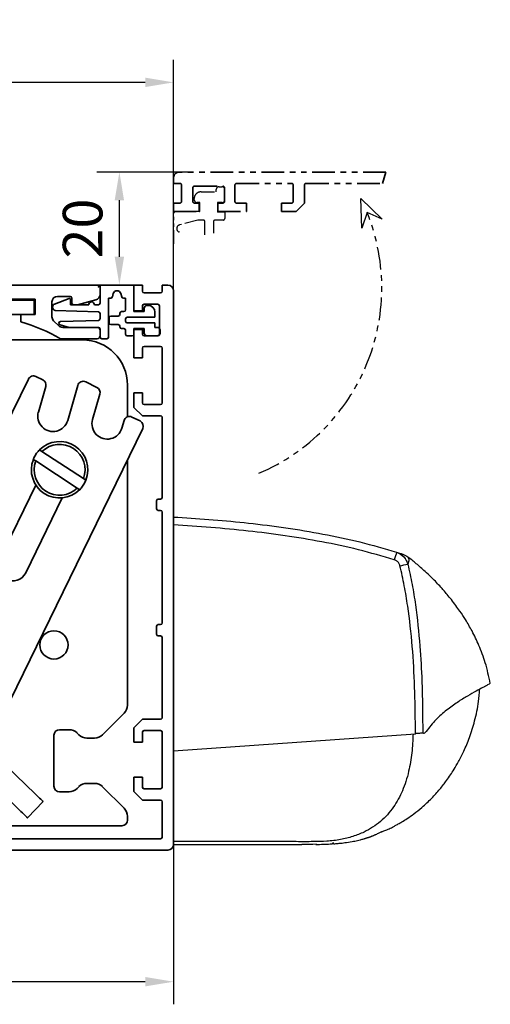
# Model space of a CAD drawing. Units: millimetres. Extents: x -8 to 1180, y -2828 to 5537.
# Drawn here: x 316 to 399, y 4291 to 4466 of the extents above; entities that cross this region are included whole.
import ezdxf

# ---------------------------------------------------------------- set-up
doc = ezdxf.new("R2010")
doc.units = ezdxf.units.MM
doc.linetypes.add('BLOCK 17515200120 Blende Bruchstück$0$ACDINTGB', pattern=[9, 4, -1, 1, -1, 1, -1])
doc.linetypes.add('BLOCK IXIO$0$STRICHPUNKT2', pattern=[12.7, 6.35, -3.175, 0, -3.175])
for name, color, linetype in [('BLOCK 17504101150 Blendenhalter SA$0$Konstruktion', 31, 'Continuous'), ('BLOCK 17515200120 Blende 100mm$0$17515200120 Blende 100mm', 5, 'Continuous'), ('BLOCK 17515200120 Blende Bruchstück$0$17515200120 Blende Bruchstück', 1, 'Continuous'), ('BLOCK 25505000120 Antriebsprofil$0$Konstruktion', 31, 'Continuous'), ('BLOCK 25507001120 Schanierprofil$0$25507001120 Schanierprofil', 5, 'Continuous'), ('BLOCK IXIO$0$BLOCK IXIO', 7, 'BLOCK IXIO$0$STRICHPUNKT2'), ('Konstruktion', 31, 'Continuous'), ('Mass', 7, 'Continuous')]:
    doc.layers.add(name, color=color, linetype=linetype)
doc.layers.add('XREF ANTRIEB Green$0$Konstruktion', color=7, linetype='Continuous', true_color=0xffbf7f)
doc.styles.add('Bemassungstext (DORMA)', font='isocpeur.ttf')
doc.dimstyles.new('DORMA_M', dxfattribs={"dimtxt": 3.5, "dimasz": 2.5, "dimexe": 2, "dimexo": 0, "dimgap": 1.5, "dimtad": 1, "dimdec": 8, "dimtxsty": 'Bemassungstext (DORMA)', "dimcen": 0.1, "dimclrt": 256, "dimadec": 8, "dimazin": 2, "dimtfac": 1, "dimtdec": 8, "dimtmove": 0, "dimatfit": 3, "dimfxl": 1, "dimtolj": 1, "dimarcsym": 0})

# ---------------------------------------------------------------- blocks, each defined once
blk = doc.blocks.new('BLOCK IXIO$0$RM-Ixio_L')
at = {"layer": 'BLOCK IXIO$0$BLOCK IXIO', "color": 8, "linetype": 'Continuous', "lineweight": 25}
for p, q in [((0, 16.55), (0, 56.53)), ((-41.43, 50.86), (-41.42, 50.87)), ((-43.89, 19.66), (-43.91, 19.66)), ((-43.89, 19.66), (-43.85, 19.67)), ((-43.89, 19.66), (-43.89, 19.66)), ((-43.85, 19.67), (-43.85, 19.67)), ((0, 16.55), (-42.75, 19.59)), ((0, 0.48), (0, 16.55)), ((-23.64, 0.01), (-23.65, 0)), ((0, 0), (-22.69, 0))]:
    blk.add_line(p, q, dxfattribs=at)
at = {"layer": 'BLOCK IXIO$0$BLOCK IXIO', "color": 8, "linetype": 'Continuous', "lineweight": 25, "flags": 128}
for points in [[(-28.33, 0.12), (-28.33, 0.13), (-28.33, 0.13)], [(-28.33, 0.11), (-28.3, 0.11), (-28.27, 0.12)]]:
    blk.add_lwpolyline(points, dxfattribs=at)
at = {"layer": 'BLOCK IXIO$0$BLOCK IXIO', "color": 8, "linetype": 'Continuous', "lineweight": 25}
for centre, radius, start, end in [((-39.58, 48.51), 3, 108.38, 127.899), ((-38.47, 48.87), 3, 107.7862, 167.7285), ((-27.96, 54.24), 11.72, 192.3841, 199.228), ((-42.45, 40.62), 9.01, 74.3963, 83.3678), ((-28.32, 0.34), 0.15, 263.3637, 334.0267)]:
    blk.add_arc(centre, radius, start, end, dxfattribs=at)
for points, knots in [([(0, 57.95), (-0.25, 57.93), (-4.68, 57.68), (-11.31, 57.14), (-19.86, 56.07), (-26.43, 54.97), (-32.98, 53.61), (-37.26, 52.35), (-39.41, 51.72)], [0, 0, 0, 0, 0.01874, 0.332734, 0.498903, 0.665301, 0.832374, 1, 1, 1, 1]), ([(0, 56.53), (0, 56.7), (0, 57.03), (0, 57.47), (0, 57.78), (0, 57.93), (0, 57.94), (0, 57.95)], [0, 0, 0, 0, 0.222845, 0.445715, 0.668241, 0.890583, 1, 1, 1, 1]), ([(-39.03, 50.38), (-36.92, 50.99), (-32.69, 52.23), (-26.23, 53.58), (-19.71, 54.67), (-13.17, 55.49), (-6.59, 56.12), (-2.2, 56.39), (0, 56.53)], [0, 0, 0, 0, 0.166385, 0.333419, 0.49974, 0.666323, 0.833097, 1, 1, 1, 1]), ([(-56, 28.5), (-55.73, 29.72), (-55.24, 32.02), (-54.08, 35.1), (-52.87, 37.64), (-51.72, 39.64), (-50.74, 41.12), (-49.89, 42.31), (-49.13, 43.31), (-48.4, 44.21), (-47.75, 44.97), (-47.13, 45.67), (-46.47, 46.37), (-45.53, 47.32), (-44.33, 48.45), (-42.93, 49.68), (-41.92, 50.48), (-41.43, 50.86)], [0, 0, 0, 0, 0.113915, 0.213688, 0.29916, 0.369631, 0.42422, 0.462168, 0.50523, 0.54465, 0.58083, 0.614432, 0.667154, 0.730698, 0.804879, 0.905164, 1, 1, 1, 1]), ([(-41.42, 50.87), (-41.42, 50.88), (-41.38, 50.92), (-41.46, 50.81), (-41.59, 50.52), (-41.59, 50.01), (-41.47, 49.72), (-41.41, 49.57)], [0, 0, 0, 0, 0.105068, 0.46907, 0.734377, 0.867187, 1, 1, 1, 1]), ([(-39.41, 51.72), (-39.73, 51.58), (-40.36, 51.3), (-41.08, 50.52), (-41.3, 49.89), (-41.41, 49.57)], [0, 0, 0, 0, 0.34531, 0.67255, 1, 1, 1, 1]), ([(-39.41, 51.72), (-39.63, 51.65), (-40.07, 51.51), (-40.44, 51.39), (-40.54, 51.35), (-40.52, 51.36), (-40.51, 51.36)], [0, 0, 0, 0, 0.266267, 0.532522, 0.896417, 1, 1, 1, 1]), ([(-41.41, 49.57), (-41.68, 48.39), (-42.21, 46.01), (-42.98, 41.18), (-43.57, 35.46), (-43.99, 27.87), (-44.03, 22.73), (-44.06, 19.67)], [0, 0, 0, 0, 0.121492, 0.243001, 0.487661, 0.69511, 1, 1, 1, 1]), ([(-42.75, 19.59), (-42.75, 19.94), (-42.75, 22.69), (-42.66, 27.83), (-42.27, 35.03), (-41.61, 41.01), (-40.83, 45.77), (-40.3, 48.12), (-40.03, 49.3)], [0, 0, 0, 0, 0.0348036, 0.2755187, 0.5165593, 0.7575989, 0.8788068, 1, 1, 1, 1]), ([(-40.03, 49.3), (-39.97, 49.46), (-39.86, 49.78), (-39.51, 50.17), (-39.19, 50.31), (-39.03, 50.38)], [0, 0, 0, 0, 0.32717, 0.654328, 1, 1, 1, 1]), ([(-55.98, 28.48), (-55.98, 28.48), (-55.98, 28.47), (-55.6, 28.24), (-54.77, 27.81), (-53.54, 27.16), (-51.99, 26.29), (-50.19, 25.18), (-48.28, 23.79), (-46.34, 22.13), (-45.23, 20.7), (-44.67, 19.99)], [0, 0, 0, 0, 0.083837, 0.196911, 0.31108, 0.424644, 0.538275, 0.652673, 0.768174, 0.884258, 1, 1, 1, 1]), ([(-28.33, 0.11), (-28.39, 0.11), (-28.69, 0.13), (-29.35, 0.19), (-30.35, 0.3), (-31.28, 0.45), (-32.04, 0.59), (-32.51, 0.69), (-32.93, 0.8), (-33.31, 0.89), (-33.57, 0.97), (-33.77, 1.02), (-33.9, 1.06), (-34.02, 1.1), (-34.18, 1.15), (-34.31, 1.19), (-34.44, 1.23), (-34.58, 1.28), (-34.68, 1.32), (-34.76, 1.34), (-34.83, 1.37), (-34.9, 1.39), (-34.96, 1.42), (-35.05, 1.45), (-35.14, 1.49), (-35.29, 1.54), (-35.44, 1.61), (-35.57, 1.67), (-35.66, 1.71), (-35.82, 1.79), (-36.07, 1.91), (-36.45, 2.1), (-36.84, 2.27), (-37.17, 2.39), (-37.48, 2.5), (-37.86, 2.66), (-38.27, 2.84), (-38.68, 3.04), (-39.15, 3.28), (-39.68, 3.58), (-40.42, 4.01), (-41.37, 4.61), (-42.56, 5.45), (-44.05, 6.64), (-45.59, 8.09), (-47.03, 9.69), (-48.12, 11.09), (-48.95, 12.27), (-49.66, 13.39), (-50.47, 14.78), (-51.4, 16.64), (-52.4, 19.04), (-53.3, 21.98), (-53.93, 24.84), (-54.06, 26.73), (-54.11, 27.45)], [0, 0, 0, 0, 0.005477, 0.025999, 0.051567, 0.082304, 0.093727, 0.105689, 0.115816, 0.121479, 0.125666, 0.127336, 0.128843, 0.13032, 0.131912, 0.135852, 0.139932, 0.142912, 0.14404, 0.144979, 0.145807, 0.146632, 0.147565, 0.148684, 0.15164, 0.15569, 0.167292, 0.183704, 0.20495, 0.228598, 0.296137, 0.370192, 0.450813, 0.493588, 0.533761, 0.568326, 0.59065, 0.609981, 0.626471, 0.640381, 0.653493, 0.669683, 0.689503, 0.713105, 0.744017, 0.771275, 0.794787, 0.809955, 0.823765, 0.842279, 0.866828, 0.897291, 0.933405, 0.974705, 1, 1, 1, 1]), ([(-44.17, 19.67), (-44.26, 19.68), (-44.43, 19.7), (-44.59, 19.89), (-44.67, 19.99)], [0, 0, 0, 0, 0.498283, 1, 1, 1, 1]), ([(-44.17, 19.67), (-44.16, 19.67), (-44.15, 19.67), (-44.12, 19.67), (-44.1, 19.67), (-44.08, 19.67), (-44.06, 19.67), (-44.06, 19.67)], [0, 0, 0, 0, 0.220528, 0.441045, 0.661546, 0.882061, 1, 1, 1, 1]), ([(-44.17, 19.67), (-44.17, 19.67), (-44.17, 19.67), (-44.16, 19.67), (-44.11, 19.66), (-44.03, 19.66), (-43.95, 19.66), (-43.91, 19.66), (-43.89, 19.66), (-43.89, 19.66), (-43.89, 19.66), (-43.89, 19.66), (-43.89, 19.66), (-43.89, 19.66), (-43.89, 19.66)], [0, 0, 0, 0, 0.002161, 0.024262, 0.116719, 0.494048, 0.872948, 0.967816, 0.991731, 0.997817, 0.999385, 0.999817, 0.999935, 1, 1, 1, 1]), ([(-44.06, 19.67), (-44.03, 19.67), (-43.99, 19.67), (-43.92, 19.67), (-43.88, 19.67), (-43.86, 19.67), (-43.85, 19.67)], [0, 0, 0, 0, 0.494992, 0.746861, 0.873349, 1, 1, 1, 1]), ([(-43.85, 19.67), (-43.73, 19.66), (-43.49, 19.65), (-43.08, 19.62), (-42.83, 19.6), (-42.75, 19.59)], [0, 0, 0, 0, 0.399652, 0.79931, 1, 1, 1, 1]), ([(-42.34, 19.56), (-42.29, 18.44), (-42.2, 16.21), (-41.71, 13.4), (-41.1, 11.17), (-40.48, 9.52), (-39.76, 8), (-38.88, 6.56), (-37.83, 5.23), (-36.6, 4.02), (-35.21, 2.99), (-33.58, 2.08), (-31.67, 1.34), (-29.46, 0.8), (-27.11, 0.51), (-24.5, 0.47), (-21.79, 0.48), (-18.97, 0.48), (-16.26, 0.48), (-9.94, 0.48), (-4.52, 0.48), (0, 0.48)], [0, 0, 0, 0, 0.0621197, 0.1228094, 0.156882, 0.1891925, 0.2199976, 0.249591, 0.2816145, 0.3130506, 0.3444497, 0.3763665, 0.4155515, 0.4571243, 0.501726, 0.5456478, 0.6012844, 0.6511238, 0.7009633, 0.7508027, 1, 1, 1, 1]), ([(-28.21, 0.18), (-28.23, 0.18), (-28.28, 0.18), (-28.32, 0.19), (-28.33, 0.19), (-28.33, 0.19)], [0, 0, 0, 0, 0.285087, 0.642719, 1, 1, 1, 1]), ([(-28.33, 0.12), (-28.33, 0.12), (-28.32, 0.12), (-28.3, 0.12), (-28.26, 0.12), (-28.22, 0.12), (-28.13, 0.11), (-28.06, 0.1), (-28.03, 0.1)], [0, 0, 0, 0, 0.139442, 0.354342, 0.374892, 0.569438, 0.784619, 1, 1, 1, 1]), ([(-25.16, 0), (-25.28, 0), (-26.23, 0), (-27.19, 0.05), (-28.03, 0.1)], [0, 0, 0, 0, 0.1172226, 1, 1, 1, 1]), ([(-25.27, 0.01), (-24.42, 0), (-23.56, 0), (-22.7, 0), (-22.69, 0)], [0, 0, 0, 0, 0.987932, 1, 1, 1, 1]), ([(0, 0), (0, 0.01), (0, 0.01), (0, 0.06), (0, 0.11), (0, 0.16), (0, 0.25), (0, 0.36), (0, 0.45), (0, 0.48)], [0, 0, 0, 0, 0.221612, 0.331216, 0.440733, 0.550142, 0.65948, 0.880351, 1, 1, 1, 1])]:
    blk.add_open_spline(points, degree=3, knots=knots, dxfattribs=at)
blk = doc.blocks.new('BLOCK IXIO')
at = {"layer": 'BLOCK IXIO$0$BLOCK IXIO'}
blk.add_blockref('BLOCK IXIO$0$RM-Ixio_L', (0, 0), dxfattribs=at)
blk = doc.blocks.new('*D247')
at = {"layer": 'Mass', "color": 0, "lineweight": -2, "transparency": 16777216}
for p, q in [((232.26, 4320.91), (232.26, 4291.28)), ((343.26, 4320.91), (343.26, 4291.28)), ((338.26, 4295.28), (237.26, 4295.28))]:
    blk.add_line(p, q, dxfattribs=at)
at = {"layer": 'Mass', "color": 0, "transparency": 16777216}
for points in [[(237.26, 4296.12), (237.26, 4294.45), (232.26, 4295.28)], [(338.26, 4296.12), (338.26, 4294.45), (343.26, 4295.28)]]:
    blk.add_solid(points, dxfattribs=at)
at = {"layer": 'Mass', "transparency": 16777216, "insert": (287.76, 4301.78), "char_height": 7, "attachment_point": 5, "style": 'Bemassungstext (DORMA)'}
blk.add_mtext('\\A1;111', dxfattribs=at)
blk = doc.blocks.new('*U286')
at = {"layer": 'BLOCK 25507001120 Schanierprofil$0$25507001120 Schanierprofil', "linetype": 'Continuous', "lineweight": 35}
for p, q in [((-6.3, -3.2), (-6.3, -0.3)), ((-6, 0), (-0.6, 0)), ((-3.98, -1.52), (-4.13, -2.08)), ((-2.47, -2.08), (-2.62, -1.52)), ((-0.3, -0.3), (-0.3, -4.7)), ((-14.37, -3.36), (-11.77, -2.41)), ((-11.5, -2.6), (-11.5, -3.5)), ((-4.42, -2.3), (-4.8, -2.3)), ((-4.8, -2.3), (-4.8, -9.2)), ((-1.8, -2.3), (-2.18, -2.3)), ((-1.8, -4.4), (-1.8, -2.3)), ((-14.7, -3.98), (-14.7, -3.83)), ((-6.59, -4.75), (-14.22, -4.48)), ((-11.5, -3.5), (-8.3, -3.5)), ((-7.3, -3.5), (-6.6, -3.5)), ((-6.3, -5.95), (-6.3, -5.05)), ((-2.8, -5.2), (-2.8, -5)), ((-2.5, -4.7), (-2.1, -4.7)), ((-0.3, -4.7), (1.5, -4.7)), ((1.5, -4.7), (1.5, -4.1)), ((2, -3.6), (2.2, -3.6)), ((3.4, -4.8), (3.4, -5.7)), ((-13.31, -6.48), (-6.59, -6.25)), ((-4.7, -6.7), (-4.7, -5.8)), ((-4.4, -5.5), (-3.1, -5.5)), ((-1.8, -6), (-1.8, -6.4)), ((3.4, -5.7), (-1.5, -5.7)), ((-1.5, -6.7), (3.4, -6.7)), ((3.4, -6.7), (3.4, -7.5)), ((-11.79, -7.5), (-13.38, -7.07)), ((-6.6, -7.5), (-11.79, -7.5)), ((-6.3, -9.2), (-6.3, -7.8)), ((-3.1, -7), (-4.4, -7)), ((-2.8, -7.4), (-2.8, -7.3)), ((-2.1, -7.7), (-2.5, -7.7)), ((-1.8, -8.7), (-1.8, -8)), ((1.5, -7.7), (-0.3, -7.7)), ((-0.3, -7.7), (-0.3, -8.7)), ((1.5, -8.5), (1.5, -7.7)), ((3.4, -7.5), (3.8, -7.5)), ((4.3, -8), (4.3, -8.5)), ((-5.1, -9.5), (-6, -9.5)), ((-0.6, -9), (-1.5, -9)), ((3.8, -9), (2, -9))]:
    blk.add_line(p, q, dxfattribs=at)
for centre, radius, start, end in [((-6, -0.3), 0.3, 90, 180), ((-3.3, -1.7), 0.7, 15, 165), ((-0.6, -0.3), 0.3, 0, 90), ((-14.2, -3.83), 0.5, 110, 180), ((-11.7, -2.6), 0.2, 0, 110), ((-7.8, -3.5), 0.5, 0, 180), ((-6.6, -3.2), 0.3, 270, 0), ((-4.42, -2), 0.3, 270, 345), ((-2.18, -2), 0.3, 195, 270), ((-14.2, -3.98), 0.5, 180, 268), ((-6.6, -5.05), 0.3, 0, 88), ((-3.1, -5.2), 0.3, 270, 360), ((-2.5, -5), 0.3, 90, 180), ((-2.1, -4.4), 0.3, 270, 0), ((2, -4.1), 0.5, 90, 180), ((2.2, -4.8), 1.2, 0, 90), ((-13.3, -6.78), 0.3, 92, 255), ((-6.6, -5.95), 0.3, 272, 0), ((-4.4, -5.8), 0.3, 90, 180), ((-4.4, -6.7), 0.3, 180, 270), ((-1.5, -6), 0.3, 90, 180), ((-1.5, -6.4), 0.3, 180, 270), ((-6.6, -7.8), 0.3, 0, 90), ((-3.1, -7.3), 0.3, 0, 90), ((-2.5, -7.4), 0.3, 180, 270), ((-2.1, -8), 0.3, 360, 90), ((-1.5, -8.7), 0.3, 180, 270), ((-0.6, -8.7), 0.3, 270, 0), ((2, -8.5), 0.5, 180, 270), ((3.8, -8), 0.5, 360, 90), ((3.8, -8.5), 0.5, 270, 360), ((-6, -9.2), 0.3, 180, 270), ((-5.1, -9.2), 0.3, 270, 360)]:
    blk.add_arc(centre, radius, start, end, dxfattribs=at)
blk = doc.blocks.new('BLOCK 25507001120 Schanierprofil')
blk.add_point((0, 0))
blk.add_point((0, 0))
at = {"layer": 'BLOCK 25507001120 Schanierprofil$0$25507001120 Schanierprofil'}
blk.add_blockref('*U286', (6.6, 0.3), dxfattribs=at)
blk = doc.blocks.new('BLOCK 17515200120 Blende 100mm$0$17515200120 Blende 100mm')
at = {"layer": 'BLOCK 17515200120 Blende 100mm$0$17515200120 Blende 100mm', "color": 3, "linetype": 'Continuous', "lineweight": 35}
for p, q in [((0, 0), (0, -4.55)), ((1.5, 0), (0, 0)), ((1.5, -1.1), (1.5, 0)), ((6, 0), (5, 0)), ((5, 0), (5, -1.1)), ((4.7, -1.4), (1.8, -1.4)), ((7, -99), (7, -1)), ((1.8, -3.4), (4.2, -3.4)), ((0, -4.55), (1.5, -4.55)), ((1.5, -4.55), (1.5, -3.7)), ((4.5, -3.7), (4.5, -8.7)), ((0, -7.85), (0, -12.9)), ((1.5, -7.85), (0, -7.85)), ((1.5, -8.7), (1.5, -7.85)), ((4.2, -9), (1.8, -9)), ((1.5, -12.9), (1.5, -11.15)), ((1.8, -10.85), (4.7, -10.85)), ((5, -11.15), (5, -20.85)), ((0, -12.9), (1.5, -12.9)), ((0, -19.1), (0, -21.65)), ((1.5, -19.1), (0, -19.1)), ((1.5, -20.85), (1.5, -19.1)), ((0, -21.65), (1.5, -23.15)), ((4.7, -21.15), (1.8, -21.15)), ((1.5, -23.15), (4.7, -23.15)), ((5, -23.45), (5, -37.6)), ((4, -38.2), (4, -39.6)), ((4.7, -37.9), (4.3, -37.9)), ((4.3, -39.9), (4.7, -39.9)), ((5, -40.2), (5, -59.8)), ((4, -60.4), (4, -61.8)), ((4.7, -60.1), (4.3, -60.1)), ((4.3, -62.1), (4.7, -62.1)), ((5, -62.4), (5, -76.55)), ((-107.5, -78.13), (-108.26, -77.37)), ((-107.6, -78.5), (-107.5, -78.13)), ((1.5, -76.85), (0, -78.35)), ((0, -78.35), (0, -80.9)), ((4.7, -76.85), (1.5, -76.85)), ((-113, -79.5), (-113, -80.5)), ((-111.76, -79), (-112.5, -79)), ((-106.13, -79.5), (-106.5, -79.6)), ((-105.37, -80.26), (-106.13, -79.5)), ((1.5, -80.9), (1.5, -79.15)), ((1.8, -78.85), (4.7, -78.85)), ((5, -79.15), (5, -88.85)), ((-112.5, -81), (-111.91, -81)), ((-111.55, -81.15), (-104.15, -88.55)), ((-109.59, -80.53), (-109.49, -80.43)), ((-108.95, -81.59), (-109.59, -80.95)), ((-108.43, -81.49), (-108.53, -81.59)), ((0, -80.9), (1.5, -80.9)), ((-102.73, -87.14), (-106.13, -83.74)), ((0, -87.1), (0, -89.65)), ((1.5, -87.1), (0, -87.1)), ((1.5, -88.85), (1.5, -87.1)), ((-104, -88.91), (-104, -99)), ((-102, -97.7), (-102, -88.91)), ((0, -89.65), (1.5, -91.15)), ((4.7, -89.15), (1.8, -89.15)), ((1.5, -91.15), (4.7, -91.15)), ((5, -91.45), (5, -97.7)), ((4.7, -98), (-101.7, -98)), ((-103, -100), (6, -100))]:
    blk.add_line(p, q, dxfattribs=at)
for centre, radius, start, end in [((1.8, -1.1), 0.3, 180, 270), ((4.7, -1.1), 0.3, 270, 0), ((6, -1), 1, 0, 90), ((1.8, -3.7), 0.3, 90, 180), ((4.2, -3.7), 0.3, 0, 90), ((1.8, -8.7), 0.3, 180, 270), ((4.2, -8.7), 0.3, 270, 0), ((1.8, -11.15), 0.3, 90, 180), ((4.7, -11.15), 0.3, 0, 90), ((1.8, -20.85), 0.3, 180, 270), ((4.7, -20.85), 0.3, 270, 0), ((4.7, -23.45), 0.3, 0, 90), ((4.3, -38.2), 0.3, 90, 180), ((4.7, -37.6), 0.3, 270, 0), ((4.3, -39.6), 0.3, 180, 270), ((4.7, -40.2), 0.3, 0, 90), ((4.3, -60.4), 0.3, 90, 180), ((4.7, -59.8), 0.3, 270, 0), ((4.3, -61.8), 0.3, 180, 270), ((4.7, -62.4), 0.3, 0, 90), ((4.7, -76.55), 0.3, 270, 0), ((-108, -80), 3.55, 130.0581, 158.2615), ((-109.32, -78.43), 1.5, 45, 130.0581), ((-112.5, -79.5), 0.5, 90, 180), ((-111.76, -78.5), 0.5, 270, 338.2615), ((-108, -80), 1.55, 75, 196.0615), ((-108, -80), 1.55, 253.9385, 15), ((1.8, -79.15), 0.3, 90, 180), ((4.7, -79.15), 0.3, 0, 90), ((-112.5, -80.5), 0.5, 180, 270), ((-111.91, -81.5), 0.5, 45, 90), ((-109.38, -80.74), 0.3, 135, 225), ((-108.74, -81.38), 0.3, 225, 315), ((-106.43, -81.32), 1.5, 319.9419, 45), ((-105.78, -83.39), 0.5, 123.2695, 225), ((-108, -80), 3.55, 303.2695, 319.9419), ((-104.5, -88.91), 0.5, 0, 45), ((-104.5, -88.91), 2.5, 0, 45), ((1.8, -88.85), 0.3, 180, 270), ((4.7, -88.85), 0.3, 270, 0), ((4.7, -91.45), 0.3, 0, 90), ((-103, -99), 1, 180, 270), ((-101.7, -97.7), 0.3, 180, 270), ((4.7, -97.7), 0.3, 270, 0), ((6, -99), 1, 270, 0)]:
    blk.add_arc(centre, radius, start, end, dxfattribs=at)
blk = doc.blocks.new('BLOCK 17515200120 Blende 100mm')
blk.add_point((0, 0))
at = {"layer": 'BLOCK 17515200120 Blende 100mm$0$17515200120 Blende 100mm'}
blk.add_blockref('BLOCK 17515200120 Blende 100mm$0$17515200120 Blende 100mm', (6.3, 0.3), dxfattribs=at)
blk = doc.blocks.new('BLOCK 17515200120 Blende Bruchstück$0$BLOCK 17515200120 Blende Bruchstück')
at = {"color": 1, "linetype": 'BLOCK 17515200120 Blende Bruchstück$0$ACDINTGB', "lineweight": 35}
for p, q in [((37.53, 7), (1, 7)), ((37.53, 7), (36.93, 5)), ((0, 6), (0, 5)), ((0, 5), (1.1, 5)), ((1.4, 4.7), (1.4, 1.8)), ((3.4, 1.8), (3.4, 4.2)), ((3.7, 4.5), (8.7, 4.5)), ((9, 4.2), (9, 1.8)), ((10.85, 1.8), (10.85, 4.7)), ((11.15, 5), (20.85, 5)), ((21.15, 4.7), (21.15, 1.8)), ((23.15, 1.5), (23.15, 4.7)), ((23.45, 5), (36.93, 5)), ((0, 1.5), (0, 0)), ((1.1, 1.5), (0, 1.5)), ((0, 0), (4.55, 0)), ((4.55, 1.5), (3.7, 1.5)), ((4.55, 0), (4.55, 1.5)), ((7.85, 1.5), (7.85, 0)), ((8.7, 1.5), (7.85, 1.5)), ((12.9, 1.5), (11.15, 1.5)), ((12.9, 0), (12.9, 1.5)), ((19.1, 1.5), (19.1, 0)), ((20.85, 1.5), (19.1, 1.5)), ((21.65, 0), (23.15, 1.5)), ((7.85, 0), (12.9, 0)), ((19.1, 0), (21.65, 0))]:
    blk.add_line(p, q, dxfattribs=at)
at = {"color": 1, "linetype": 'BLOCK 17515200120 Blende Bruchstück$0$ACDINTGB', "ltscale": 0.6}
for p, q in [((4.85, 3.5), (7.55, 3.5)), ((7.55, 3.5), (7.55, 3.9)), ((8.05, 4.4), (8.55, 4.4)), ((9.04, 2.02), (9.04, 3.98)), ((3.65, 2.1), (3.65, 2.3)), ((4.65, 1.6), (4.15, 1.6)), ((4.65, 0), (4.65, 1.6)), ((7.75, 1.6), (7.76, -0.08)), ((8.55, 1.6), (7.75, 1.6)), ((0.05, -5.7), (0.05, -0.3)), ((2.54, 0), (0.35, 0)), ((2.55, 0), (0.36, 0)), ((4.29, -1.5), (1.03, -2.37)), ((4.59, 0), (2.54, 0)), ((4.6, 0), (2.55, 0)), ((5.25, -1.5), (4.29, -1.5)), ((4.59, 0), (4.65, 0)), ((8.75, -1.5), (7.35, -1.5)), ((9.05, -0.08), (7.76, -0.08)), ((9.05, -0.08), (9.05, -1.2)), ((5.55, -4.1), (5.55, -1.8)), ((7.05, -1.8), (7.05, -3.79))]:
    blk.add_line(p, q, dxfattribs=at)
at = {"color": 1}
for p, q in [((33.31, -2.95), (33.09, 2.34)), ((33.09, 2.34), (36.9, -1.34)), ((34.23, -0.19), (33.31, -2.95)), ((36.9, -1.34), (34.23, -0.19))]:
    blk.add_line(p, q, dxfattribs=at)
at = {"color": 1, "linetype": 'BLOCK 17515200120 Blende Bruchstück$0$ACDINTGB', "lineweight": 35}
for centre, radius, start, end in [((1, 6), 1, 90, 180), ((1.1, 4.7), 0.3, 0, 90), ((3.7, 4.2), 0.3, 90, 180), ((8.7, 4.2), 0.3, 0, 90), ((11.15, 4.7), 0.3, 90, 180), ((20.85, 4.7), 0.3, 0, 90), ((23.45, 4.7), 0.3, 90, 180), ((1.1, 1.8), 0.3, 270, 0), ((3.7, 1.8), 0.3, 180, 270), ((8.7, 1.8), 0.3, 270, 0), ((11.15, 1.8), 0.3, 180, 270), ((20.85, 1.8), 0.3, 270, 0)]:
    blk.add_arc(centre, radius, start, end, dxfattribs=at)
at = {"color": 1, "linetype": 'BLOCK 17515200120 Blende Bruchstück$0$ACDINTGB', "ltscale": 0.6}
for centre, radius, start, end in [((4.85, 2.3), 1.2, 90, 133.635), ((8.05, 3.9), 0.5, 90, 180), ((8.55, 3.9), 0.5, 9.6024, 90), ((4.85, 2.3), 1.2, 133.6369, 180), ((4.15, 2.1), 0.5, 180, 270), ((8.55, 2.1), 0.5, 270, 350.3976), ((0.35, -0.3), 0.3, 90, 180), ((5.25, -1.8), 0.3, 0, 90), ((7.35, -1.8), 0.3, 90, 180), ((8.75, -1.2), 0.3, 270, 0), ((1.2, -3), 0.65, 105, 255)]:
    blk.add_arc(centre, radius, start, end, dxfattribs=at)
at = {"layer": 'BLOCK 17515200120 Blende Bruchstück$0$17515200120 Blende Bruchstück', "color": 1, "linetype": 'BLOCK 17515200120 Blende Bruchstück$0$ACDINTGB'}
blk.add_arc((1.18, -13.5), 35.63, 292.9044, 21.9418, dxfattribs=at)
blk = doc.blocks.new('BLOCK 17515200120 Blende Bruchstück')
at = {"layer": 'BLOCK 17515200120 Blende Bruchstück$0$17515200120 Blende Bruchstück'}
blk.add_blockref('BLOCK 17515200120 Blende Bruchstück$0$BLOCK 17515200120 Blende Bruchstück', (13.3, 13.3), dxfattribs=at)
blk = doc.blocks.new('*D250')
at = {"layer": 'Mass', "color": 0, "lineweight": -2, "transparency": 16777216}
for p, q in [((163.26, 4394.84), (163.26, 4458.46)), ((343.26, 4417.59), (343.26, 4458.46)), ((338.26, 4454.46), (168.26, 4454.46))]:
    blk.add_line(p, q, dxfattribs=at)
at = {"layer": 'Mass', "color": 0, "transparency": 16777216}
for points in [[(168.26, 4455.3), (168.26, 4453.63), (163.26, 4454.46)], [(338.26, 4455.3), (338.26, 4453.63), (343.26, 4454.46)]]:
    blk.add_solid(points, dxfattribs=at)
at = {"layer": 'Mass', "transparency": 16777216, "insert": (253.26, 4460.96), "char_height": 7, "attachment_point": 5, "style": 'Bemassungstext (DORMA)'}
blk.add_mtext('\\A1;180', dxfattribs=at)
blk = doc.blocks.new('*D251')
at = {"layer": 'Mass', "color": 0, "lineweight": -2, "transparency": 16777216}
for p, q in [((346.12, 4438.59), (329.68, 4438.59)), ((333.68, 4423.59), (333.68, 4433.59)), ((337.01, 4418.59), (329.68, 4418.59))]:
    blk.add_line(p, q, dxfattribs=at)
at = {"layer": 'Mass', "color": 0, "transparency": 16777216}
for points in [[(332.85, 4433.59), (334.51, 4433.59), (333.68, 4438.59)], [(332.85, 4423.59), (334.51, 4423.59), (333.68, 4418.59)]]:
    blk.add_solid(points, dxfattribs=at)
at = {"layer": 'Mass', "transparency": 16777216, "insert": (327.18, 4428.59), "char_height": 7, "attachment_point": 5, "rotation": 90, "style": 'Bemassungstext (DORMA)'}
blk.add_mtext('\\A1;20', dxfattribs=at)
blk = doc.blocks.new('*D252')
at = {"layer": 'Mass', "color": 0, "lineweight": -2, "transparency": 16777216}
for p, q in [((232.26, 4320.91), (232.26, 4291.28)), ((343.26, 4320.91), (343.26, 4291.28)), ((338.26, 4295.28), (237.26, 4295.28))]:
    blk.add_line(p, q, dxfattribs=at)
at = {"layer": 'Mass', "color": 0, "transparency": 16777216}
for points in [[(237.26, 4296.12), (237.26, 4294.45), (232.26, 4295.28)], [(338.26, 4296.12), (338.26, 4294.45), (343.26, 4295.28)]]:
    blk.add_solid(points, dxfattribs=at)
at = {"layer": 'Mass', "transparency": 16777216, "insert": (287.76, 4301.78), "char_height": 7, "attachment_point": 5, "style": 'Bemassungstext (DORMA)'}
blk.add_mtext('\\A1;111', dxfattribs=at)
blk = doc.blocks.new('BLOCK 25505000120 Antriebsprofil$0$25505000120 Antriebsprofil')
at = {"color": 5, "linetype": 'Continuous', "lineweight": 35}
for p, q in [((16, 0), (6, 0)), ((16.5, -0.85), (16.5, -0.5)), ((166.7, 0), (52.5, 0)), ((167, -1.66), (167, -0.3)), ((6, -2.5), (10.5, -2.5)), ((94.7, -3.5), (95.7, -2.5)), ((95.7, -2.5), (155.5, -2.5)), ((155.5, -2.5), (155.5, -5.2)), ((158.5, -5.6), (158.5, -3)), ((159.5, -2), (161.7, -2)), ((162, -2.3), (162, -3.2)), ((163, -3.5), (166.26, -2.63)), ((2.5, -3.5), (2.5, -5.5)), ((5, -6.5), (5, -3.5)), ((11.5, -3.5), (11.5, -10.77)), ((52.5, -11), (52.5, -5)), ((52.5, -5), (68.5, -5)), ((68.5, -5), (68.5, -11)), ((74.5, -6.5), (74.5, -4)), ((74.5, -4), (77.7, -4)), ((77.7, -4), (77.7, -8.5)), ((81.7, -6.2), (81.7, -3.5)), ((81.7, -3.5), (94.7, -3.5)), ((155.5, -5.2), (153, -5.2)), ((153, -5.2), (153, -6.5)), ((162.3, -3.5), (163, -3.5)), ((2.5, -5.5), (2, -5.5)), ((2, -5.5), (2, -7)), ((72.5, -11), (72.5, -6.5)), ((72.5, -6.5), (74.5, -6.5)), ((84.2, -6.2), (81.7, -6.2)), ((84.2, -7), (84.2, -6.2)), ((159.69, -7.21), (158.79, -6.31)), ((2.5, -7.5), (4, -7.5)), ((16.5, -10.77), (16.5, -7.86)), ((81.7, -9.5), (84.2, -7)), ((166.5, -7.5), (160.4, -7.5)), ((167, -9), (167, -8)), ((47.14, -8.9), (48.76, -13.34)), ((78.7, -9.5), (81.7, -9.5)), ((160, -9.5), (166.5, -9.5)), ((11.32, -11.35), (6.4, -18.37)), ((55.5, -11), (52.5, -11)), ((55.5, -14), (55.5, -11)), ((68.5, -11), (65.5, -11)), ((65.5, -11), (65.5, -14)), ((74.5, -11), (72.5, -11)), ((74.5, -12), (74.5, -11)), ((10.49, -21.24), (15.41, -14.21)), ((49.7, -14), (55.5, -14)), ((65.5, -14), (72.5, -14)), ((5.58, -18.8), (5.5, -18.8)), ((0, -24.3), (0, -89.5)), ((5, -43.79), (5, -24.3)), ((5.5, -23.8), (5.58, -23.8)), ((4, -50.7), (4, -45.21)), ((4.15, -44.85), (4.85, -44.15)), ((3, -75.5), (3, -62.7)), ((4, -61.7), (10, -61.7)), ((11, -62.7), (11, -65.5)), ((16, -66.5), (16, -62.7)), ((26.5, -70.5), (20, -70.5)), ((36.5, -70.5), (30.5, -70.5)), ((36.5, -73), (36.5, -70.5)), ((5, -74), (4.5, -74)), ((4.5, -74), (4.5, -75.5)), ((20, -74.5), (35, -74.5)), ((4.5, -75.5), (3, -75.5)), ((6, -76), (6, -75)), ((3, -90), (3, -77.5)), ((3.5, -77), (5, -77)), ((0, -89.5), (1.5, -89.5)), ((1.5, -89.5), (1.5, -91)), ((1.5, -91), (2, -91))]:
    blk.add_line(p, q, dxfattribs=at)
for centre, radius, start, end in [((6, -3.5), 3.5, 90, 180), ((16, -0.5), 0.5, 0, 90), ((52.5, -5), 5, 89.9473, 151.6651), ((166.7, -0.3), 0.3, 0, 90), ((17, -0.85), 0.5, 180, 278.4784), ((28.5, -78), 77.5, 75.7811, 98.4784), ((166, -1.66), 1, 285, 0), ((6, -3.5), 1, 90, 180), ((10.5, -3.5), 1, 0, 90), ((47.66, -2.39), 0.5, 255.7811, 331.6651), ((159.5, -3), 1, 90, 180), ((161.7, -2.3), 0.3, 0, 90), ((162.3, -3.2), 0.3, 180, 270), ((4, -6.5), 1, 270, 0), ((17.5, -7.86), 1, 98.9127, 180), ((28.5, -78), 72, 75.5606, 98.9127), ((143.39, -38.59), 33.5, 60.2731, 73.3269), ((159.5, -5.6), 1, 180, 225), ((2.5, -7), 0.5, 180, 270), ((46.2, -9.24), 1, 20, 75.5606), ((78.7, -8.5), 1, 180, 270), ((160.4, -6.5), 1, 225, 270), ((166.5, -8), 0.5, 0, 90), ((166.5, -9), 0.5, 270, 0), ((10.5, -10.77), 1, 325, 0), ((10.5, -10.77), 6, 325, 0), ((72.5, -12), 2, 270, 0), ((49.7, -13), 1, 200, 270), ((5.5, -24.3), 5.5, 90, 180), ((5.58, -17.8), 1, 270, 325), ((5.58, -17.8), 6, 270, 325), ((5.5, -24.3), 0.5, 90, 180), ((4.5, -45.21), 0.5, 135, 180), ((4.5, -43.79), 0.5, 315, 0), ((10, -50.7), 6, 180, 270), ((10, -62.7), 6, 0, 90), ((4, -62.7), 1, 90, 180), ((10, -62.7), 1, 0, 90), ((20, -65.5), 9, 180, 270), ((20, -66.5), 4, 180, 270), ((28.5, -70.5), 2, 0, 180), ((35, -73), 1.5, 270, 0), ((5, -75), 1, 0, 90), ((5, -76), 1, 270, 0), ((3.5, -77.5), 0.5, 90, 180), ((2, -90), 1, 270, 0)]:
    blk.add_arc(centre, radius, start, end, dxfattribs=at)
blk = doc.blocks.new('BLOCK 25505000120 Antriebsprofil$0$18409101120 Daemmlage')
at = {"color": 5, "linetype": 'Continuous', "lineweight": 35}
for p, q in [((-8, -1), (-8, -2)), ((-2, -1), (-8, -1)), ((8, -1), (2, -1)), ((8, -2), (8, -1)), ((-8, -2), (-2, -2)), ((2, -2), (8, -2))]:
    blk.add_line(p, q, dxfattribs=at)
for centre in [(0, -1), (0, -2)]:
    blk.add_arc(centre, 2, 0, 180, dxfattribs=at)
blk = doc.blocks.new('BLOCK 25505000120 Antriebsprofil$0$17515100120 Laufprofil')
at = {"color": 5, "linetype": 'Continuous', "lineweight": 35}
for p, q in [((-8, 0), (-8, -2)), ((8, -2), (8, 0)), ((-8, -2), (-2, -2)), ((2, -2), (8, -2))]:
    blk.add_line(p, q, dxfattribs=at)
for centre, radius, start, end in [((0, -6), 10, 36.8699, 143.1301), ((0, -2), 2, 0, 180)]:
    blk.add_arc(centre, radius, start, end, dxfattribs=at)
blk = doc.blocks.new('BLOCK 25505000120 Antriebsprofil$0$255060-01-1-20_LS-Abdeckung')
at = {"color": 5, "linetype": 'Continuous', "lineweight": 35}
for p, q in [((1.5, 17.5), (1.5, 17.34)), ((4.7, 18), (2, 18)), ((1.77, 16.9), (2.41, 16.56)), ((2.7, 16.73), (2.7, 16.9)), ((2.8, 17), (4.19, 17)), ((21.99, 16.5), (7.44, 16.5)), ((23.43, 16.12), (22.01, 16.5)), ((23.5, 15.8), (23.5, 16.02)), ((5.5, 15.56), (5.5, 1.39)), ((6.5, 1.39), (6.5, 15)), ((7, 15.5), (23.2, 15.5)), ((-0.29, 0.44), (-0.93, 0.1)), ((0, 0.1), (0, 0.27)), ((3.1, 0), (0.1, 0)), ((5.5, 1.39), (3.1, 0)), ((3.6, -0.87), (6, 0.52)), ((-1.2, -0.34), (-1.2, -0.5)), ((-0.7, -1), (3.1, -1))]:
    blk.add_line(p, q, dxfattribs=at)
for centre, radius, start, end in [((2, 17.5), 0.5, 90, 180), ((4.7, 17.5), 0.5, 0, 90), ((6.2, 17.5), 1, 180, 258.8651), ((2, 17.34), 0.5, 180, 242), ((2.5, 16.73), 0.2, 242, 0), ((2.8, 16.9), 0.1, 90, 180), ((4.19, 16.9), 0.1, 16.6015, 90), ((6.2, 17.5), 2, 196.6015, 247.6073), ((5.95, 16.22), 0.3, 20.1458, 78.8651), ((6.7, 16.5), 0.5, 200.1458, 337.9757), ((7.44, 16.2), 0.3, 90, 157.9757), ((21.99, 16.4), 0.1, 75, 90), ((23.2, 15.8), 0.3, 270, 0), ((23.4, 16.02), 0.1, 0, 75), ((5.4, 15.56), 0.1, 0, 67.6073), ((7, 15), 0.5, 90, 180), ((-0.7, -0.34), 0.5, 118, 180), ((-0.2, 0.27), 0.2, 0, 118), ((0.1, 0.1), 0.1, 180, 270), ((5.5, 1.39), 1, 300, 0), ((-0.7, -0.5), 0.5, 180, 270), ((3.1, 0), 1, 270, 300)]:
    blk.add_arc(centre, radius, start, end, dxfattribs=at)
blk = doc.blocks.new('BLOCK 25505000120 Antriebsprofil')
for name, p in [('BLOCK 25505000120 Antriebsprofil$0$17515100120 Laufprofil', (28.5, -67.5)), ('BLOCK 25505000120 Antriebsprofil$0$18409101120 Daemmlage', (28.5, -68.5)), ('BLOCK 25505000120 Antriebsprofil$0$255060-01-1-20_LS-Abdeckung', (1.5, -91))]:
    blk.add_blockref(name, p)
at = {"layer": 'BLOCK 25505000120 Antriebsprofil$0$Konstruktion'}
blk.add_blockref('BLOCK 25505000120 Antriebsprofil$0$25505000120 Antriebsprofil', (0, 0), dxfattribs=at)
blk = doc.blocks.new('BLOCK 17504101150 Blendenhalter SA$0$17504101150 Blendenhalter SA')
at = {"color": 5, "linetype": 'Continuous', "lineweight": 35}
for p, q in [((22.64, 3.5), (19.74, 3.5)), ((22.64, 3.5), (46.09, 3.5)), ((36.4, 3.7), (36.2, 3.5)), ((36.4, 3.7), (40.9, 3.7)), ((41.1, 3.5), (40.9, 3.7)), ((46.09, 3.5), (56.69, 3.5)), ((56.69, 3.5), (70.65, 3.5)), ((61.4, 3.7), (61.2, 3.5)), ((61.4, 3.7), (65.9, 3.7)), ((66.1, 3.5), (65.9, 3.7)), ((71.65, 3.5), (70.65, 3.5)), ((71.65, 3.5), (73.65, 3.5)), ((73.65, 3.5), (73.65, 1)), ((0.15, 2.5), (0.15, 0)), ((1.87, 2.5), (0.15, 2.5)), ((1.87, 2.5), (3.77, 2.5)), ((16.8, 2.5), (3.77, 2.5)), ((17.99, 3.03), (17.3, 2.63)), ((24.64, -0.63), (24.64, 3.18)), ((68.65, 3.18), (68.65, -2.5)), ((1.87, 0), (0.15, 0)), ((3.77, 0), (1.87, 0)), ((16.8, 0), (3.77, 0)), ((19.24, 0.87), (18.55, 0.47)), ((22.64, 1), (19.74, 1)), ((71.65, 1), (70.65, 1)), ((73.65, 1), (71.65, 1)), ((82.15, -3.5), (69.65, -3.5)), ((26.46, -5.71), (48.33, -32.29)), ((72.62, -10.45), (63.51, -29.13)), ((73.96, -9.99), (75.16, -10.58)), ((74.39, -16.29), (75.69, -11.75)), ((81.36, -11.57), (79.58, -17.77)), ((84.75, -11.92), (82.76, -10.95)), ((90.15, -17.13), (90.15, -11.5)), ((83.97, -17.62), (85.27, -13.09)), ((90.94, -17.16), (92.38, -17.86)), ((89.54, -17.79), (89.16, -19.11)), ((66.1, -74.03), (92.84, -19.2)), ((75.02, -23.26), (74.6, -22.98)), ((75.02, -23.26), (82.37, -28.06)), ((73.5, -24.66), (73.93, -24.94)), ((73.93, -24.94), (81.28, -29.74)), ((90.15, -68.17), (90.15, -24.71)), ((73.94, -29.2), (67.48, -42.44)), ((82.8, -28.34), (82.37, -28.06)), ((81.28, -29.74), (81.7, -30.02)), ((72.16, -44.72), (78.61, -31.48)), ((59.42, -36.5), (58.86, -36.5)), ((59.42, -36.5), (62.88, -36.5)), ((63.44, -36.5), (62.88, -36.5)), ((50.15, -37.37), (50.15, -56.53)), ((58.86, -38.5), (59.42, -38.5)), ((59.42, -38.5), (62.88, -38.5)), ((62.88, -38.5), (63.44, -38.5)), ((56.31, -43.9), (46.32, -64.38)), ((43.69, -69.77), (45.45, -66.18)), ((64.93, -75.68), (45.45, -66.18)), ((89.56, -69.59), (85.74, -73.41)), ((63.18, -79.28), (43.69, -69.77)), ((50.15, -72.92), (50.15, -83.5)), ((79.82, -72.5), (78.15, -72.5)), ((81.56, -73.41), (81.24, -73.09)), ((77.15, -73.5), (77.15, -82.5)), ((84.32, -74), (82.98, -74)), ((65.22, -75.82), (65.22, -75.83)), ((73.8, -83.84), (66.47, -76.76)), ((71.02, -86.71), (63.69, -79.64)), ((78.15, -83.5), (79.82, -83.5)), ((81.24, -82.91), (81.56, -82.59)), ((82.98, -82), (84.32, -82)), ((85.74, -82.59), (89.56, -86.41)), ((75.24, -85.22), (72.46, -88.1)), ((90.15, -88.5), (90.15, -87.83)), ((56.15, -89.5), (89.15, -89.5))]:
    blk.add_line(p, q, dxfattribs=at)
at = {"color": 5, "linetype": 'Continuous'}
blk.add_line((63.47, -79.42), (43.69, -69.77), dxfattribs=at)
at = {"color": 5, "linetype": 'Continuous', "lineweight": 35, "flags": 128}
for points in [[(46.32, -64.38), (46.15, -64.73), (45.99, -65.07), (45.84, -65.38), (45.7, -65.65), (45.59, -65.88), (45.51, -66.04), (45.46, -66.14), (45.45, -66.18)], [(65.22, -75.82), (65.24, -75.79), (65.29, -75.69), (65.37, -75.52), (65.48, -75.3), (65.61, -75.02), (65.76, -74.71), (65.93, -74.38), (66.1, -74.03)], [(64.93, -75.68), (65.04, -75.74), (65.14, -75.78), (65.2, -75.81), (65.22, -75.82)], [(73.8, -83.84), (74.08, -84.11), (74.35, -84.37), (74.6, -84.61), (74.81, -84.82), (74.99, -84.99), (75.13, -85.12), (75.21, -85.2), (75.24, -85.22)], [(72.46, -88.1), (72.43, -88.08), (72.35, -88), (72.22, -87.87), (72.04, -87.69), (71.82, -87.48), (71.57, -87.24), (71.3, -86.98), (71.02, -86.71)]]:
    blk.add_lwpolyline(points, dxfattribs=at)
at = {"color": 5, "linetype": 'Continuous', "lineweight": 35}
for centre, radius in [((57.15, -16), 2.75), ((77.15, -57.5), 2.5), ((57.15, -83.5), 2.75)]:
    blk.add_circle(centre, radius, dxfattribs=at)
for centre, radius, start, end in [((19.74, 0), 3.5, 90, 120), ((16.8, 3.5), 1, 270, 300), ((16.8, 3.5), 3.5, 270, 300), ((19.74, 0), 1, 90, 120), ((32.64, -0.63), 8, 197.2214, 219.4521), ((69.65, -2.5), 1, 210, 270), ((82.15, -11.5), 8, 0, 90), ((73.52, -10.89), 1, 64, 154), ((74.73, -11.48), 1, 344, 64), ((82.32, -11.84), 1, 64, 164), ((84.31, -12.82), 1, 344, 64), ((76.98, -17.03), 2.7, 164, 344), ((90.5, -18.06), 1, 64, 164), ((86.57, -18.37), 2.7, 164, 344), ((91.94, -18.76), 1, 334, 64), ((78.15, -26.5), 5, 338.3793, 135.3054), ((78.15, -26.5), 4.5, 339.682, 134.0028), ((78.15, -26.5), 5, 158.3793, 315.3054), ((78.15, -26.5), 4.5, 159.682, 314.0028), ((68.01, -31.33), 5, 154, 209.2498), ((42.15, -37.37), 8, 0, 39.4521), ((59.28, -36.21), 5, 278.7502, 29.2498), ((61.15, -37.5), 2.5, 23.5782, 156.4218), ((61.15, -37.5), 2, 30, 150), ((61.15, -37.5), 2.5, 203.5782, 336.4218), ((61.15, -37.5), 2, 210, 330), ((60.8, -46.1), 5, 98.7502, 154), ((69.82, -43.58), 2.6, 154, 334), ((88.15, -68.17), 2, 315, 0), ((78.15, -73.5), 1, 90, 180), ((79.82, -74.5), 2, 45, 90), ((82.98, -72), 2, 225, 270), ((84.32, -72), 2, 270, 315), ((62.3, -81.08), 6, 46, 64), ((62.3, -81.08), 2, 46, 64), ((56.15, -83.5), 6, 180, 270), ((78.15, -82.5), 1, 180, 270), ((79.82, -81.5), 2, 270, 315), ((82.98, -84), 2, 90, 135), ((84.32, -84), 2, 45, 90), ((88.15, -87.83), 2, 0, 45), ((89.15, -88.5), 1, 270, 0)]:
    blk.add_arc(centre, radius, start, end, dxfattribs=at)
at = {"color": 5, "linetype": 'Continuous'}
for centre, radius, start, end in [((76.98, -17.03), 2.7, 164, 344), ((86.57, -18.37), 2.7, 164, 344), ((69.82, -43.58), 2.6, 154, 334)]:
    blk.add_arc(centre, radius, start, end, dxfattribs=at)
at = {"color": 5, "linetype": 'Continuous', "lineweight": 35}
for points, knots in [([(22.64, 3.5), (22.77, 3.5), (22.9, 3.5), (23.16, 3.5), (23.29, 3.5), (23.53, 3.5), (23.65, 3.49), (23.87, 3.49), (23.97, 3.48), (24.25, 3.46), (24.4, 3.43), (24.54, 3.36), (24.58, 3.33), (24.63, 3.26), (24.64, 3.23), (24.64, 3.18)], [0, 0, 0, 0, 0.125, 0.125, 0.25, 0.25, 0.375, 0.375, 0.5, 0.5, 0.75, 0.75, 0.875, 0.875, 1, 1, 1, 1]), ([(68.65, 3.18), (68.65, 3.23), (68.66, 3.26), (68.71, 3.33), (68.75, 3.35), (68.84, 3.4), (68.9, 3.42), (69.05, 3.45), (69.13, 3.46), (69.41, 3.49), (69.63, 3.5), (70, 3.5), (70.12, 3.5), (70.38, 3.5), (70.52, 3.5), (70.65, 3.5)], [0, 0, 0, 0, 0.125, 0.125, 0.25, 0.25, 0.375, 0.375, 0.5, 0.5, 0.75, 0.75, 0.875, 0.875, 1, 1, 1, 1]), ([(24.64, 0.46), (24.64, 0.53), (24.63, 0.59), (24.58, 0.7), (24.55, 0.75), (24.46, 0.83), (24.4, 0.86), (24.26, 0.92), (24.18, 0.94), (23.9, 0.98), (23.67, 0.99), (23.3, 1), (23.17, 1), (22.91, 1), (22.77, 1), (22.64, 1)], [0, 0, 0, 0, 0.125, 0.125, 0.25, 0.25, 0.375, 0.375, 0.5, 0.5, 0.75, 0.75, 0.875, 0.875, 1, 1, 1, 1]), ([(70.65, 1), (70.51, 1), (70.38, 1), (70.12, 1), (69.99, 1), (69.74, 0.99), (69.62, 0.99), (69.4, 0.98), (69.3, 0.97), (69.02, 0.92), (68.88, 0.87), (68.74, 0.75), (68.7, 0.7), (68.66, 0.59), (68.65, 0.53), (68.65, 0.46)], [0, 0, 0, 0, 0.125, 0.125, 0.25, 0.25, 0.375, 0.375, 0.5, 0.5, 0.75, 0.75, 0.875, 0.875, 1, 1, 1, 1]), ([(24.64, -0.63), (24.64, -1.02), (24.67, -1.41), (24.78, -2.2), (24.88, -2.61), (25, -3)], [0, 0, 0, 0, 0.5, 0.5, 1, 1, 1, 1]), ([(73.5, -24.66), (73.61, -24.41), (73.84, -23.91), (74.24, -23.36), (74.51, -23.07), (74.6, -22.98)], [0, 0, 0, 0, 0.405017, 0.821787, 1, 1, 1, 1]), ([(82.8, -28.34), (82.69, -28.59), (82.46, -29.09), (82.06, -29.64), (81.79, -29.93), (81.7, -30.02)], [0, 0, 0, 0, 0.405016, 0.821786, 1, 1, 1, 1]), ([(58.86, -38.5), (58.77, -38.23), (58.6, -37.7), (58.67, -37), (58.81, -36.62), (58.86, -36.5)], [0, 0, 0, 0, 0.407969, 0.815965, 1, 1, 1, 1]), ([(63.44, -36.5), (63.53, -36.77), (63.7, -37.3), (63.63, -38), (63.49, -38.38), (63.44, -38.5)], [0, 0, 0, 0, 0.407968, 0.815963, 1, 1, 1, 1])]:
    blk.add_open_spline(points, degree=3, knots=knots, dxfattribs=at)
blk.add_open_spline([(68.78, -3), (68.7, -2.85), (68.65, -2.68), (68.65, -2.5)], degree=3, dxfattribs=at)
blk = doc.blocks.new('BLOCK 17504101150 Blendenhalter SA')
at = {"layer": 'BLOCK 17504101150 Blendenhalter SA$0$Konstruktion'}
blk.add_blockref('BLOCK 17504101150 Blendenhalter SA$0$17504101150 Blendenhalter SA', (0, 0), dxfattribs=at)
blk = doc.blocks.new('XREF ANTRIEB Green')
blk.add_blockref('BLOCK 25505000120 Antriebsprofil', (-2.5, 5.5))
at = {"layer": 'XREF ANTRIEB Green$0$Konstruktion'}
blk.add_blockref('BLOCK 17504101150 Blendenhalter SA', (79.2, -0.7), dxfattribs=at)

msp = doc.modelspace()

# ---------------------------------------------------------------- block references
msp.add_blockref('BLOCK 25507001120 Schanierprofil', (329.96463106, 4418.29123782))
at = {"layer": 'Konstruktion'}
for name, p in [('BLOCK 17515200120 Blende Bruchstück', (329.96463106, 4418.29123782)), ('XREF ANTRIEB Green', (165.76462984, 4413.09123838)), ('BLOCK 17515200120 Blende 100mm', (329.96463106, 4418.29123782))]:
    msp.add_blockref(name, p, dxfattribs=at)
at = {"layer": 'Konstruktion', "xscale": -1}
for p in [(343.26462606, 4319.59124163), (343.26462699, 4319.59123318)]:
    msp.add_blockref('BLOCK IXIO', p, dxfattribs=at)

# ---------------------------------------------------------------- dimensions: what is measured, and where the dimension line sits
at = {"layer": 'Mass'}
dim = msp.add_linear_dim(base=(163.26463094, 4454.46265004), p1=(343.26462699, 4417.5912326), p2=(163.26463094, 4394.84137648), dimstyle='DORMA_M', override={"dimscale": 0, "dimdec": 0}, dxfattribs=at)
dim.commit()
dim.dimension.update_dxf_attribs({"geometry": '*D250', "text_midpoint": (253.26462896, 4454.46265004), "dimtype": 160})
dim = msp.add_linear_dim(base=(333.67971475, 4438.59128596), p1=(337.01462689, 4418.59123462), p2=(346.12416, 4438.59128596), angle=90, dimstyle='DORMA_M', override={"dimscale": 0, "dimdec": 0}, dxfattribs=at)
dim.commit()
dim.dimension.update_dxf_attribs({"geometry": '*D251', "text_midpoint": (327.17971475, 4428.59126029)})
for base, p1, p2, picture, middle in [((232.26462556, 4295.28196771), (343.26462699, 4320.90914037), (232.26462556, 4320.90914037), '*D252', (287.76462627, 4301.78196771)), ((232.26462731, 4295.28197615), (343.26462874, 4320.90914882), (232.26462731, 4320.90914882), '*D247', (287.76462802, 4301.78197615))]:
    dim = msp.add_linear_dim(base=base, p1=p1, p2=p2, dimstyle='DORMA_M', override={"dimscale": 0, "dimdec": 0}, dxfattribs=at)
    dim.commit()
    dim.dimension.update_dxf_attribs({"geometry": picture, "text_midpoint": middle})

doc.saveas('drawing.dxf')
